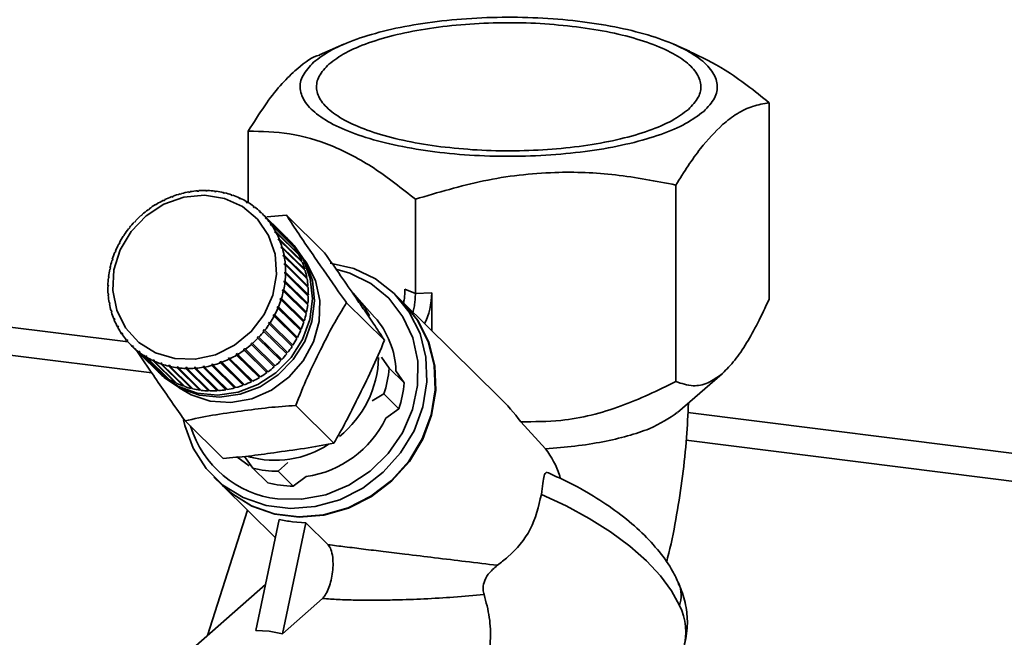
# Paper-space layout 'Blatt2' of a CAD drawing. Units: millimetres. Extents: x 0 to 5940, y 0 to 4200.
# Drawn here: x 4755 to 4824, y 2357 to 2401 of the extents above; entities that cross this region are included whole.
import ezdxf

# ---------------------------------------------------------------- set-up
doc = ezdxf.new("R2010")
doc.units = ezdxf.units.MM

psp = doc.layouts.new('Blatt2')

# ---------------------------------------------------------------- linework, layer by layer
at = {"color": 7, "linetype": 'Continuous', "lineweight": 35, "ltscale": 10}
for p, q in [((4777.876, 2398.975), (4776.167, 2398.24)), ((4802.073, 2398.489), (4800.943, 2398.975)), ((4807.642, 2394.876), (4807.642, 2381.122)), ((4771.177, 2387.887), (4771.177, 2392.887)), ((4801.11, 2389.116), (4801.11, 2375.361)), ((4765.91, 2388.308), (4765.818, 2388.273)), ((4765.818, 2388.273), (4765.819, 2388.304)), ((4765.819, 2388.304), (4765.841, 2388.282)), ((4765.911, 2388.338), (4765.91, 2388.308)), ((4766.407, 2388.468), (4766.413, 2388.5)), ((4766.501, 2388.493), (4766.407, 2388.468)), ((4766.413, 2388.5), (4766.437, 2388.476)), ((4766.507, 2388.525), (4766.501, 2388.493)), ((4767.007, 2388.605), (4767.018, 2388.638)), ((4767.102, 2388.621), (4767.007, 2388.605)), ((4767.018, 2388.638), (4767.044, 2388.611)), ((4767.113, 2388.654), (4767.102, 2388.621)), ((4767.612, 2388.684), (4767.628, 2388.717)), ((4767.708, 2388.691), (4767.612, 2388.684)), ((4767.628, 2388.717), (4767.658, 2388.687)), ((4767.723, 2388.724), (4767.708, 2388.691)), ((4768.217, 2388.703), (4768.237, 2388.736)), ((4768.312, 2388.7), (4768.217, 2388.703)), ((4768.237, 2388.736), (4768.273, 2388.701)), ((4768.332, 2388.734), (4768.312, 2388.7)), ((4768.816, 2388.662), (4768.84, 2388.696)), ((4768.909, 2388.651), (4768.816, 2388.662)), ((4768.84, 2388.696), (4768.882, 2388.654)), ((4768.934, 2388.684), (4768.909, 2388.651)), ((4769.402, 2388.563), (4769.431, 2388.595)), ((4769.493, 2388.542), (4769.402, 2388.563)), ((4769.431, 2388.595), (4769.483, 2388.544)), ((4769.522, 2388.574), (4769.493, 2388.542)), ((4769.971, 2388.405), (4770.004, 2388.437)), ((4770.058, 2388.375), (4769.971, 2388.405)), ((4770.004, 2388.437), (4770.062, 2388.379)), ((4770.092, 2388.406), (4770.058, 2388.375)), ((4764.695, 2387.721), (4764.688, 2387.747)), ((4764.688, 2387.747), (4764.707, 2387.728)), ((4764.781, 2387.772), (4764.695, 2387.721)), ((4764.773, 2387.798), (4764.781, 2387.772)), ((4765.246, 2388.023), (4765.242, 2388.052)), ((4765.242, 2388.052), (4765.263, 2388.032)), ((4765.335, 2388.067), (4765.246, 2388.023)), ((4765.332, 2388.095), (4765.335, 2388.067)), ((4770.516, 2388.191), (4770.553, 2388.221)), ((4770.599, 2388.152), (4770.516, 2388.191)), ((4770.553, 2388.221), (4770.612, 2388.162)), ((4770.637, 2388.182), (4770.599, 2388.152)), ((4771.032, 2387.922), (4771.074, 2387.95)), ((4771.111, 2387.875), (4771.032, 2387.922)), ((4771.074, 2387.95), (4771.134, 2387.89)), ((4771.153, 2387.902), (4771.111, 2387.875)), ((4771.516, 2387.601), (4771.561, 2387.626)), ((4771.561, 2387.626), (4771.623, 2387.565)), ((4782.878, 2381.521), (4782.878, 2388.121)), ((4763.683, 2386.968), (4763.668, 2386.989)), ((4763.668, 2386.989), (4763.686, 2386.971)), ((4763.758, 2387.034), (4763.683, 2386.968)), ((4763.743, 2387.055), (4763.758, 2387.034)), ((4764.173, 2387.368), (4764.161, 2387.391)), ((4764.242, 2387.45), (4764.253, 2387.427)), ((4771.589, 2387.546), (4771.516, 2387.601)), ((4771.634, 2387.571), (4771.589, 2387.546)), ((4771.961, 2387.232), (4772.009, 2387.254)), ((4772.027, 2387.169), (4771.961, 2387.232)), ((4772.009, 2387.254), (4772.074, 2387.19)), ((4772.076, 2387.191), (4772.027, 2387.169)), ((4773.669, 2385.622), (4772.076, 2387.191)), ((4772.467, 2386.893), (4773.851, 2387.008)), ((4776.517, 2384.381), (4773.851, 2387.008)), ((4763.23, 2386.526), (4763.211, 2386.543)), ((4763.299, 2386.598), (4763.23, 2386.526)), ((4763.28, 2386.615), (4763.299, 2386.598)), ((4763.298, 2386.598), (4763.28, 2386.615)), ((4772.363, 2386.817), (4772.415, 2386.835)), ((4772.423, 2386.747), (4772.363, 2386.817)), ((4772.431, 2386.75), (4772.363, 2386.817)), ((4772.415, 2386.835), (4774.008, 2385.266)), ((4772.475, 2386.766), (4772.423, 2386.747)), ((4774.068, 2385.196), (4772.475, 2386.766)), ((4772.72, 2386.36), (4772.774, 2386.375)), ((4772.791, 2386.29), (4772.72, 2386.36)), ((4772.826, 2386.3), (4772.772, 2386.284)), ((4772.774, 2386.375), (4774.367, 2384.806)), ((4774.419, 2384.73), (4772.826, 2386.3)), ((4762.454, 2385.53), (4762.429, 2385.539)), ((4762.508, 2385.613), (4762.454, 2385.53)), ((4762.483, 2385.623), (4762.508, 2385.613)), ((4762.502, 2385.604), (4762.483, 2385.623)), ((4762.819, 2386.045), (4762.797, 2386.058)), ((4762.881, 2386.123), (4762.819, 2386.045)), ((4762.859, 2386.137), (4762.881, 2386.123)), ((4762.877, 2386.119), (4762.859, 2386.137)), ((4773.026, 2385.867), (4773.083, 2385.878)), ((4773.07, 2385.786), (4773.026, 2385.867)), ((4773.102, 2385.792), (4773.026, 2385.867)), ((4773.127, 2385.797), (4773.07, 2385.786)), ((4773.083, 2385.878), (4774.676, 2384.308)), ((4774.72, 2384.227), (4773.127, 2385.797)), ((4762.137, 2384.986), (4762.11, 2384.991)), ((4762.184, 2385.074), (4762.137, 2384.986)), ((4762.157, 2385.079), (4762.184, 2385.074)), ((4762.176, 2385.06), (4762.157, 2385.079)), ((4773.28, 2385.341), (4773.339, 2385.348)), ((4773.315, 2385.255), (4773.28, 2385.341)), ((4773.361, 2385.261), (4773.28, 2385.341)), ((4773.374, 2385.262), (4773.315, 2385.255)), ((4773.339, 2385.348), (4774.932, 2383.779)), ((4774.967, 2383.693), (4773.374, 2385.262)), ((4774.008, 2385.266), (4774.002, 2385.261)), ((4774.158, 2385.14), (4774.013, 2385.283)), ((4761.873, 2384.419), (4761.844, 2384.419)), ((4761.911, 2384.51), (4761.873, 2384.419)), ((4761.882, 2384.51), (4761.911, 2384.51)), ((4761.903, 2384.49), (4761.882, 2384.51)), ((4773.479, 2384.788), (4773.539, 2384.791)), ((4773.505, 2384.699), (4773.479, 2384.788)), ((4775.086, 2383.204), (4773.479, 2384.788)), ((4773.565, 2384.702), (4773.505, 2384.699)), ((4773.539, 2384.791), (4775.132, 2383.221)), ((4775.158, 2383.132), (4773.565, 2384.702)), ((4773.621, 2384.213), (4773.682, 2384.212)), ((4773.638, 2384.121), (4773.621, 2384.213)), ((4775.228, 2382.63), (4773.621, 2384.213)), ((4773.682, 2384.212), (4775.275, 2382.642)), ((4774.367, 2384.806), (4774.353, 2384.795)), ((4774.676, 2384.308), (4774.652, 2384.294)), ((4761.664, 2383.833), (4761.633, 2383.829)), ((4761.662, 2383.923), (4761.693, 2383.926)), ((4761.685, 2383.9), (4761.662, 2383.923)), ((4761.693, 2383.926), (4761.664, 2383.833)), ((4773.699, 2384.119), (4773.638, 2384.121)), ((4775.292, 2382.55), (4773.699, 2384.119)), ((4773.704, 2383.622), (4773.766, 2383.616)), ((4773.712, 2383.528), (4773.704, 2383.622)), ((4775.311, 2382.039), (4773.704, 2383.622)), ((4773.774, 2383.522), (4773.712, 2383.528)), ((4773.766, 2383.616), (4775.359, 2382.047)), ((4775.367, 2381.952), (4773.774, 2383.522)), ((4774.932, 2383.779), (4774.897, 2383.762)), ((4761.511, 2383.234), (4761.479, 2383.226)), ((4761.499, 2383.321), (4761.531, 2383.329)), ((4761.524, 2383.296), (4761.499, 2383.321)), ((4761.531, 2383.329), (4761.511, 2383.234)), ((4773.726, 2382.925), (4773.728, 2383.021)), ((4773.788, 2382.915), (4773.726, 2382.925)), ((4773.728, 2383.021), (4773.79, 2383.01)), ((4775.335, 2381.437), (4773.728, 2383.021)), ((4775.381, 2381.345), (4773.788, 2382.915)), ((4773.79, 2383.01), (4775.383, 2381.441)), ((4775.132, 2383.221), (4775.086, 2383.204)), ((4775.086, 2383.204), (4775.087, 2383.203)), ((4761.349, 2382.1), (4761.383, 2382.118)), ((4761.382, 2382.069), (4761.349, 2382.1)), ((4761.383, 2382.118), (4761.381, 2382.023)), ((4761.416, 2382.629), (4761.383, 2382.616)), ((4761.394, 2382.712), (4761.427, 2382.725)), ((4761.423, 2382.684), (4761.394, 2382.712)), ((4761.427, 2382.725), (4761.416, 2382.629)), ((4773.682, 2382.319), (4773.693, 2382.414)), ((4773.743, 2382.303), (4773.682, 2382.319)), ((4773.693, 2382.414), (4773.754, 2382.399)), ((4775.3, 2380.831), (4773.693, 2382.414)), ((4775.336, 2380.734), (4773.743, 2382.303)), ((4773.754, 2382.399), (4775.347, 2380.83)), ((4775.275, 2382.642), (4775.228, 2382.63)), ((4775.228, 2382.63), (4775.232, 2382.609)), ((4734.283, 2381.721), (4762.764, 2378.133)), ((4761.381, 2382.023), (4761.348, 2382.005)), ((4761.364, 2381.493), (4761.397, 2381.515)), ((4761.402, 2381.456), (4761.364, 2381.493)), ((4761.405, 2381.421), (4761.372, 2381.399)), ((4761.397, 2381.515), (4761.405, 2381.421)), ((4773.578, 2381.714), (4773.598, 2381.809)), ((4773.639, 2381.694), (4773.578, 2381.714)), ((4773.598, 2381.809), (4773.659, 2381.789)), ((4775.205, 2380.225), (4773.598, 2381.809)), ((4775.232, 2380.124), (4773.639, 2381.694)), ((4773.659, 2381.789), (4775.252, 2380.22)), ((4775.359, 2382.047), (4775.311, 2382.039)), ((4775.311, 2382.039), (4775.314, 2382.004)), ((4775.383, 2381.441), (4775.335, 2381.437)), ((4775.335, 2381.437), (4775.335, 2381.391)), ((4781.986, 2380.937), (4781.407, 2381.507)), ((4782.146, 2381.819), (4782.878, 2381.521)), ((4784.017, 2381.583), (4782.878, 2381.521)), ((4784.017, 2381.583), (4784.017, 2378.936)), ((4761.439, 2380.896), (4761.471, 2380.922)), ((4761.485, 2380.85), (4761.439, 2380.896)), ((4761.488, 2380.83), (4761.456, 2380.803)), ((4761.471, 2380.922), (4761.488, 2380.83)), ((4773.416, 2381.117), (4773.445, 2381.211)), ((4773.476, 2381.092), (4773.416, 2381.117)), ((4773.445, 2381.211), (4773.505, 2381.186)), ((4775.053, 2379.627), (4773.445, 2381.211)), ((4775.069, 2379.523), (4773.476, 2381.092)), ((4773.505, 2381.186), (4775.098, 2379.616)), ((4775.3, 2380.831), (4775.294, 2380.776)), ((4775.347, 2380.83), (4775.3, 2380.831)), ((4780.713, 2378.258), (4778.047, 2380.885)), ((4780.021, 2379.88), (4778.778, 2381.273)), ((4788.75, 2374.273), (4782.015, 2380.908)), ((4761.572, 2380.313), (4761.604, 2380.345)), ((4761.629, 2380.257), (4761.572, 2380.313)), ((4761.63, 2380.255), (4761.599, 2380.224)), ((4761.604, 2380.345), (4761.63, 2380.255)), ((4772.925, 2379.97), (4772.972, 2380.057)), ((4772.972, 2380.057), (4773.028, 2380.024)), ((4774.579, 2378.474), (4772.972, 2380.057)), ((4773.198, 2380.534), (4773.236, 2380.625)), ((4773.256, 2380.505), (4773.198, 2380.534)), ((4773.236, 2380.625), (4773.294, 2380.596)), ((4774.843, 2379.041), (4773.236, 2380.625)), ((4774.849, 2378.935), (4773.256, 2380.505)), ((4773.294, 2380.596), (4774.887, 2379.026)), ((4775.205, 2380.225), (4775.192, 2380.163)), ((4775.252, 2380.22), (4775.205, 2380.225)), ((4732.344, 2380.011), (4764.42, 2375.97)), ((4761.764, 2379.753), (4761.794, 2379.788)), ((4761.822, 2379.695), (4761.764, 2379.753)), ((4761.794, 2379.788), (4761.829, 2379.703)), ((4761.829, 2379.703), (4761.799, 2379.667)), ((4772.601, 2379.43), (4772.655, 2379.513)), ((4772.654, 2379.392), (4772.601, 2379.43)), ((4774.247, 2377.823), (4772.654, 2379.392)), ((4772.655, 2379.513), (4772.709, 2379.476)), ((4774.263, 2377.93), (4772.655, 2379.513)), ((4772.709, 2379.476), (4774.302, 2377.906)), ((4772.981, 2379.936), (4772.925, 2379.97)), ((4774.574, 2378.367), (4772.981, 2379.936)), ((4773.028, 2380.024), (4774.621, 2378.454)), ((4775.053, 2379.627), (4775.031, 2379.56)), ((4775.098, 2379.616), (4775.053, 2379.627)), ((4762.011, 2379.218), (4762.039, 2379.258)), ((4762.07, 2379.16), (4762.011, 2379.218)), ((4762.039, 2379.258), (4762.083, 2379.177)), ((4762.083, 2379.177), (4762.055, 2379.137)), ((4762.312, 2378.715), (4762.337, 2378.759)), ((4762.373, 2378.655), (4762.312, 2378.715)), ((4762.389, 2378.683), (4762.364, 2378.64)), ((4772.228, 2378.92), (4772.29, 2378.999)), ((4772.279, 2378.878), (4772.228, 2378.92)), ((4773.872, 2377.309), (4772.279, 2378.878)), ((4772.29, 2378.999), (4772.341, 2378.957)), ((4773.897, 2377.415), (4772.29, 2378.999)), ((4772.341, 2378.957), (4773.934, 2377.387)), ((4774.843, 2379.041), (4774.813, 2378.97)), ((4774.887, 2379.026), (4774.843, 2379.041)), ((4762.663, 2378.249), (4762.686, 2378.296)), ((4762.726, 2378.187), (4762.663, 2378.249)), ((4762.686, 2378.296), (4762.746, 2378.227)), ((4762.746, 2378.227), (4762.723, 2378.18)), ((4771.351, 2378.009), (4771.426, 2378.075)), ((4771.395, 2377.96), (4771.351, 2378.009)), ((4772.958, 2376.425), (4771.351, 2378.009)), ((4772.988, 2376.391), (4771.395, 2377.96)), ((4771.426, 2378.075), (4771.47, 2378.026)), ((4771.47, 2378.026), (4773.063, 2376.457)), ((4771.81, 2378.445), (4771.879, 2378.518)), ((4771.858, 2378.4), (4771.81, 2378.445)), ((4773.45, 2376.83), (4771.858, 2378.4)), ((4771.879, 2378.518), (4771.926, 2378.472)), ((4773.486, 2376.934), (4771.879, 2378.518)), ((4771.926, 2378.472), (4773.519, 2376.903)), ((4774.579, 2378.474), (4774.54, 2378.4)), ((4774.621, 2378.454), (4774.579, 2378.474)), ((4763.062, 2377.824), (4763.082, 2377.874)), ((4764.655, 2376.255), (4763.062, 2377.824)), ((4763.082, 2377.874), (4763.148, 2377.812)), ((4763.147, 2377.81), (4763.082, 2377.874)), ((4763.148, 2377.812), (4763.128, 2377.761)), ((4763.128, 2377.761), (4764.721, 2376.192)), ((4763.504, 2377.444), (4763.52, 2377.497)), ((4765.097, 2375.874), (4763.504, 2377.444)), ((4763.52, 2377.497), (4763.593, 2377.442)), ((4763.589, 2377.429), (4763.52, 2377.497)), ((4763.593, 2377.442), (4763.577, 2377.389)), ((4763.577, 2377.389), (4765.17, 2375.819)), ((4770.328, 2377.272), (4770.414, 2377.323)), ((4770.365, 2377.217), (4770.328, 2377.272)), ((4771.936, 2375.688), (4770.328, 2377.272)), ((4770.414, 2377.323), (4770.45, 2377.268)), ((4770.45, 2377.268), (4772.043, 2375.699)), ((4770.896, 2377.565), (4770.856, 2377.617)), ((4772.463, 2376.033), (4770.856, 2377.617)), ((4772.489, 2375.995), (4770.896, 2377.565)), ((4770.936, 2377.676), (4770.976, 2377.624)), ((4770.976, 2377.624), (4772.569, 2376.054)), ((4773.897, 2377.415), (4773.839, 2377.341)), ((4773.934, 2377.387), (4773.897, 2377.415)), ((4774.263, 2377.93), (4774.214, 2377.855)), ((4774.302, 2377.906), (4774.263, 2377.93)), ((4763.985, 2377.113), (4763.998, 2377.168)), ((4765.578, 2375.543), (4763.985, 2377.113)), ((4763.998, 2377.168), (4764.077, 2377.121)), ((4764.071, 2377.096), (4763.998, 2377.168)), ((4764.077, 2377.121), (4764.064, 2377.065)), ((4764.064, 2377.065), (4765.657, 2375.496)), ((4764.501, 2376.833), (4764.51, 2376.891)), ((4766.094, 2375.264), (4764.501, 2376.833)), ((4764.51, 2376.891), (4764.593, 2376.852)), ((4764.587, 2376.814), (4764.51, 2376.891)), ((4764.593, 2376.852), (4764.584, 2376.794)), ((4764.584, 2376.794), (4766.177, 2375.225)), ((4765.046, 2376.608), (4765.051, 2376.668)), ((4766.639, 2375.039), (4765.046, 2376.608)), ((4765.051, 2376.668), (4765.138, 2376.638)), ((4765.134, 2376.585), (4765.051, 2376.668)), ((4765.138, 2376.638), (4765.134, 2376.578)), ((4765.134, 2376.578), (4766.727, 2375.009)), ((4769.199, 2376.736), (4769.291, 2376.77)), ((4769.227, 2376.677), (4769.199, 2376.736)), ((4770.806, 2375.152), (4769.199, 2376.736)), ((4770.819, 2375.107), (4769.227, 2376.677)), ((4769.291, 2376.77), (4769.319, 2376.711)), ((4769.319, 2376.711), (4770.911, 2375.142)), ((4769.774, 2376.977), (4769.863, 2377.02)), ((4769.806, 2376.92), (4769.774, 2376.977)), ((4771.382, 2375.393), (4769.774, 2376.977)), ((4771.399, 2375.351), (4769.806, 2376.92)), ((4769.863, 2377.02), (4769.895, 2376.963)), ((4769.895, 2376.963), (4771.488, 2375.394)), ((4771.957, 2375.647), (4770.365, 2377.217)), ((4773.486, 2376.934), (4773.418, 2376.862)), ((4773.519, 2376.903), (4773.486, 2376.934)), ((4780.502, 2377.066), (4781.045, 2376.304)), ((4764.656, 2376.256), (4764.655, 2376.255)), ((4764.889, 2376.023), (4765.034, 2375.88)), ((4765.616, 2376.501), (4765.707, 2376.48)), ((4765.616, 2376.441), (4765.616, 2376.501)), ((4767.223, 2374.918), (4765.616, 2376.501)), ((4767.209, 2374.871), (4765.616, 2376.441)), ((4765.707, 2376.48), (4765.707, 2376.42)), ((4765.707, 2376.42), (4767.3, 2374.85)), ((4766.2, 2376.393), (4766.293, 2376.381)), ((4766.204, 2376.331), (4766.2, 2376.393)), ((4767.807, 2374.809), (4766.2, 2376.393)), ((4767.797, 2374.762), (4766.204, 2376.331)), ((4766.293, 2376.381), (4766.298, 2376.319)), ((4766.298, 2376.319), (4767.89, 2374.75)), ((4766.797, 2376.343), (4766.892, 2376.341)), ((4766.806, 2376.281), (4766.797, 2376.343)), ((4768.404, 2374.759), (4766.797, 2376.343)), ((4768.398, 2374.712), (4766.806, 2376.281)), ((4766.892, 2376.341), (4766.901, 2376.279)), ((4766.901, 2376.279), (4768.494, 2374.709)), ((4767.401, 2376.353), (4767.497, 2376.36)), ((4767.414, 2376.291), (4767.401, 2376.353)), ((4769.008, 2374.769), (4767.401, 2376.353)), ((4769.007, 2374.722), (4767.414, 2376.291)), ((4767.497, 2376.36), (4767.51, 2376.298)), ((4767.51, 2376.298), (4769.103, 2374.729)), ((4768.007, 2376.422), (4768.102, 2376.438)), ((4768.025, 2376.361), (4768.007, 2376.422)), ((4769.614, 2374.838), (4768.007, 2376.422)), ((4769.618, 2374.791), (4768.025, 2376.361)), ((4768.102, 2376.438), (4768.12, 2376.377)), ((4768.12, 2376.377), (4769.713, 2374.808)), ((4768.608, 2376.55), (4768.702, 2376.576)), ((4768.631, 2376.49), (4768.608, 2376.55)), ((4770.215, 2374.966), (4768.608, 2376.55)), ((4770.224, 2374.92), (4768.631, 2376.49)), ((4768.702, 2376.576), (4768.725, 2376.515)), ((4768.725, 2376.515), (4770.318, 2374.946)), ((4772.536, 2376.087), (4772.463, 2376.033)), ((4772.463, 2376.033), (4772.489, 2375.995)), ((4773.031, 2376.489), (4772.958, 2376.425)), ((4772.958, 2376.425), (4772.988, 2376.391)), ((4781.045, 2376.304), (4782.098, 2375.267)), ((4782.098, 2375.267), (4781.516, 2376.115)), ((4801.217, 2373.189), (4804.352, 2375.916)), ((4765.104, 2375.884), (4765.097, 2375.874)), ((4765.59, 2375.561), (4765.578, 2375.543)), ((4766.109, 2375.292), (4766.094, 2375.264)), ((4771.453, 2375.428), (4771.382, 2375.393)), ((4771.382, 2375.393), (4771.399, 2375.351)), ((4772.009, 2375.732), (4771.936, 2375.688)), ((4771.936, 2375.688), (4771.957, 2375.647)), ((4766.656, 2375.079), (4766.639, 2375.039)), ((4767.223, 2374.918), (4767.209, 2374.871)), ((4767.233, 2374.915), (4767.223, 2374.918)), ((4767.807, 2374.809), (4767.797, 2374.762)), ((4767.834, 2374.806), (4767.807, 2374.809)), ((4768.404, 2374.759), (4768.398, 2374.712)), ((4768.444, 2374.758), (4768.404, 2374.759)), ((4769.008, 2374.769), (4769.007, 2374.722)), ((4769.058, 2374.773), (4769.008, 2374.769)), ((4769.672, 2374.848), (4769.614, 2374.838)), ((4769.614, 2374.838), (4769.618, 2374.791)), ((4770.279, 2374.984), (4770.215, 2374.966)), ((4770.215, 2374.966), (4770.224, 2374.92)), ((4770.875, 2375.178), (4770.806, 2375.152)), ((4770.806, 2375.152), (4770.819, 2375.107)), ((4780.659, 2374.495), (4779.851, 2374.011)), ((4781.712, 2373.458), (4780.659, 2374.495)), ((4777.166, 2371.063), (4774.5, 2373.69)), ((4780.803, 2372.793), (4781.712, 2373.458)), ((4801.953, 2373.196), (5407.715, 2296.877)), ((4769.422, 2369.991), (4766.756, 2372.618)), ((4791.993, 2370.666), (4790.256, 2372.554)), ((4801.839, 2371.256), (5405.775, 2295.167)), ((4771.243, 2369.478), (4770.381, 2370.096)), ((4771.495, 2369.312), (4770.915, 2370.126)), ((4773.957, 2369.696), (4773.274, 2369.088)), ((4771.495, 2369.312), (4772.548, 2368.275)), ((4773.274, 2369.088), (4774.327, 2368.051)), ((4768.774, 2368.685), (4769.353, 2368.115)), ((4774.327, 2368.051), (4775.232, 2368.714)), ((4769.382, 2368.086), (4773.072, 2364.451)), ((4771.133, 2366.361), (4768.324, 2357.598)), ((4773.341, 2365.722), (4771.696, 2357.947)), ((4775.212, 2365.486), (4774.265, 2365.551)), ((4775.212, 2365.486), (4773.567, 2357.712)), ((4775.212, 2365.486), (4776.773, 2363.948)), ((4772.379, 2361.174), (4765.991, 2355.541)), ((4776.37, 2360.184), (4773.567, 2357.712)), ((4772.645, 2357.894), (4771.696, 2357.947)), ((4772.645, 2357.894), (4773.567, 2357.712))]:
    psp.add_line(p, q, dxfattribs=at)
at = {"color": 7, "linetype": 'Continuous', "lineweight": 35, "ltscale": 10, "flags": 128}
for points in [[(4762.595, 2379.115), (4761.974, 2380.354), (4761.695, 2381.737), (4761.776, 2383.178), (4762.212, 2384.585), (4762.976, 2385.871), (4764.019, 2386.955), (4765.276, 2387.768), (4766.668, 2388.259), (4768.107, 2388.398), (4769.504, 2388.176), (4770.77, 2387.607), (4771.825, 2386.726), (4772.605, 2385.589), (4773.058, 2384.268), (4773.158, 2382.845), (4772.897, 2381.409), (4772.293, 2380.052), (4771.382, 2378.858), (4770.223, 2377.902), (4768.888, 2377.244), (4767.461, 2376.926), (4766.032, 2376.968), (4764.69, 2377.367), (4763.52, 2378.098), (4762.595, 2379.115)], [(4773.866, 2385.423), (4774.257, 2385.027), (4775.038, 2383.886), (4775.519, 2382.571), (4775.673, 2381.153), (4775.491, 2379.707), (4774.983, 2378.313), (4774.178, 2377.044), (4773.117, 2375.97), (4771.859, 2375.149), (4770.471, 2374.624), (4769.028, 2374.424), (4767.608, 2374.56), (4766.288, 2375.025), (4765.138, 2375.793), (4764.747, 2376.168)], [(4774.158, 2385.14), (4774.401, 2384.884), (4775.183, 2383.744), (4775.664, 2382.429), (4775.817, 2381.01), (4775.636, 2379.564), (4775.128, 2378.17), (4774.322, 2376.902), (4773.262, 2375.828), (4772.004, 2375.006), (4770.616, 2374.482), (4769.173, 2374.282), (4767.753, 2374.418), (4766.433, 2374.882), (4765.282, 2375.65), (4765.034, 2375.88)], [(4775.129, 2383.847), (4775.247, 2383.681), (4775.883, 2382.429), (4776.186, 2381.033), (4776.139, 2379.575), (4775.745, 2378.139), (4775.026, 2376.808), (4774.024, 2375.661), (4772.797, 2374.762), (4771.417, 2374.166), (4769.964, 2373.906), (4768.522, 2373.998), (4767.175, 2374.436), (4766.341, 2374.929)], [(4776.916, 2383.657), (4778.573, 2383.268), (4780.088, 2382.545), (4781.398, 2381.516), (4782.45, 2380.225), (4783.2, 2378.724), (4783.619, 2377.075), (4783.689, 2375.344), (4783.406, 2373.604), (4782.783, 2371.924), (4781.845, 2370.374), (4780.631, 2369.018), (4779.189, 2367.91), (4777.58, 2367.097), (4775.869, 2366.611), (4774.127, 2366.473), (4772.423, 2366.687), (4770.829, 2367.246), (4769.409, 2368.126), (4768.222, 2369.292), (4767.316, 2370.695), (4766.728, 2372.279), (4766.638, 2372.677)], [(4777.393, 2383.198), (4778.285, 2382.939), (4779.754, 2382.217), (4781.014, 2381.191), (4782.008, 2379.904), (4782.693, 2378.414), (4783.04, 2376.785), (4783.033, 2375.088), (4782.673, 2373.398), (4781.975, 2371.788), (4780.97, 2370.329), (4779.701, 2369.085), (4778.225, 2368.11), (4776.605, 2367.446), (4774.913, 2367.123), (4773.222, 2367.154)], [(4778.518, 2381.546), (4779.239, 2380.685), (4779.662, 2379.962)], [(4769.353, 2368.115), (4769.988, 2367.556), (4771.408, 2366.675), (4773.002, 2366.117), (4774.706, 2365.902), (4776.449, 2366.04), (4778.16, 2366.526), (4779.769, 2367.34), (4781.21, 2368.447), (4782.424, 2369.803), (4783.362, 2371.353), (4783.985, 2373.033), (4784.268, 2374.774), (4784.198, 2376.504), (4783.78, 2378.154), (4783.029, 2379.655), (4781.986, 2380.937)], [(4782.015, 2380.908), (4783.058, 2379.626), (4783.809, 2378.125), (4784.227, 2376.476), (4784.297, 2374.745), (4784.014, 2373.004), (4783.391, 2371.325), (4782.453, 2369.775), (4781.239, 2368.419), (4779.798, 2367.311), (4778.189, 2366.498), (4776.478, 2366.012), (4774.735, 2365.873), (4773.031, 2366.088), (4771.437, 2366.647), (4770.017, 2367.527), (4769.382, 2368.086)], [(4801.367, 2359.689), (4800.81, 2360.724), (4800.036, 2361.773), (4799.057, 2362.818), (4797.888, 2363.845), (4796.546, 2364.838), (4795.052, 2365.782), (4793.427, 2366.662), (4791.698, 2367.466)]]:
    psp.add_lwpolyline(points, dxfattribs=at)
at = {"color": 7, "linetype": 'Continuous', "lineweight": 35, "ltscale": 100}
for centre, radius, start, end in [((4768.257, 2381.933), 6.821, 110.93624, 115.39326), ((4768.209, 2382.061), 6.684, 105.58567, 110.1035), ((4768.169, 2382.209), 6.531, 100.15244, 104.74055), ((4768.141, 2382.369), 6.369, 94.62743, 99.2933), ((4768.129, 2382.534), 6.203, 89.00447, 93.75308), ((4768.133, 2382.697), 6.041, 83.28086, 88.1142), ((4768.153, 2382.848), 5.888, 77.45785, 82.37457), ((4768.183, 2382.983), 5.75, 71.54104, 76.53611), ((4768.222, 2383.094), 5.632, 65.54054, 70.60515), ((4768.353, 2381.752), 7.027, 121.43697, 125.80678), ((4768.307, 2381.828), 6.937, 116.21558, 120.62287), ((4768.261, 2383.18), 5.538, 59.47076, 64.5925), ((4768.295, 2383.237), 5.471, 53.34996, 58.51324), ((4768.405, 2381.683), 7.113, 131.76536, 136.09985), ((4768.388, 2381.704), 7.086, 126.61505, 130.96042), ((4768.317, 2383.267), 5.434, 47.19934, 52.38617), ((4768.322, 2383.272), 5.427, 41.04191, 46.23288), ((4768.4, 2381.688), 7.105, 136.90405, 141.24143), ((4768.303, 2383.256), 5.452, 34.90109, 40.07655), ((4768.258, 2383.225), 5.506, 28.7993, 33.94052), ((4768.307, 2381.753), 6.992, 147.21187, 151.59586), ((4768.368, 2381.713), 7.065, 142.04747, 146.40146), ((4768.185, 2383.186), 5.589, 22.75663, 27.84691), ((4769.915, 2381.702), 5.427, 41.04191, 46.23288), ((4768.218, 2381.8), 6.891, 152.41312, 156.83985), ((4768.085, 2383.145), 5.697, 16.78982, 21.81535), ((4769.896, 2381.686), 5.452, 34.90109, 40.07655), ((4768.102, 2381.848), 6.766, 157.66628, 162.14755), ((4767.96, 2383.109), 5.828, 10.91153, 15.86195), ((4769.851, 2381.656), 5.506, 28.7993, 33.94052), ((4769.778, 2381.617), 5.589, 22.75663, 27.84691), ((4767.964, 2381.891), 6.622, 162.98527, 167.53153), ((4767.815, 2383.082), 5.975, 5.12995, 9.99865), ((4767.656, 2383.069), 6.134, 359.44883, 4.23293), ((4769.678, 2381.576), 5.697, 16.78982, 21.81535), ((4767.81, 2381.924), 6.464, 168.38236, 173.00232), ((4767.491, 2383.072), 6.299, 353.86772, 358.56786), ((4769.553, 2381.539), 5.828, 10.91153, 15.86195), ((4767.647, 2381.943), 6.299, 173.86772, 178.56786), ((4767.328, 2383.091), 6.464, 348.38236, 353.00232), ((4769.408, 2381.513), 5.975, 5.12995, 9.99865), ((4767.482, 2381.946), 6.134, 179.44883, 184.23293), ((4767.173, 2383.124), 6.622, 342.98527, 347.53153), ((4769.249, 2381.5), 6.134, 359.44883, 4.23293), ((4767.323, 2381.933), 5.975, 185.12995, 189.99865), ((4767.178, 2381.906), 5.828, 190.91153, 195.86195), ((4767.036, 2383.167), 6.766, 337.66628, 342.14755), ((4768.921, 2381.521), 6.464, 348.38236, 353.00232), ((4769.084, 2381.502), 6.299, 353.86772, 358.56786), ((4767.053, 2381.87), 5.697, 196.78982, 201.81535), ((4766.92, 2383.215), 6.891, 332.41312, 336.83985), ((4768.766, 2381.554), 6.622, 342.98527, 347.53153), ((4766.953, 2381.829), 5.589, 202.75663, 207.84691), ((4766.77, 2383.302), 7.065, 322.04747, 326.40146), ((4766.831, 2383.262), 6.992, 327.21187, 331.59586), ((4768.628, 2381.597), 6.766, 337.66628, 342.14755), ((4775.543, 2375.921), 5.977, 1.85431, 41.47248), ((4766.88, 2381.79), 5.506, 208.7993, 213.94052), ((4766.738, 2383.327), 7.105, 316.90405, 321.24143), ((4768.513, 2381.646), 6.891, 332.41312, 336.83985), ((4766.835, 2381.759), 5.452, 214.90109, 220.07655), ((4766.816, 2381.743), 5.427, 221.04191, 226.23288), ((4766.75, 2383.311), 7.086, 306.61505, 310.96042), ((4766.733, 2383.331), 7.113, 311.76536, 316.09985), ((4768.423, 2381.693), 6.992, 327.21187, 331.59586), ((4766.82, 2381.748), 5.434, 227.19934, 232.38617), ((4766.843, 2381.778), 5.471, 233.34996, 238.51324), ((4766.785, 2383.263), 7.027, 301.43697, 305.80678), ((4768.331, 2381.757), 7.105, 316.90405, 321.24143), ((4768.363, 2381.732), 7.065, 322.04747, 326.40146), ((4766.877, 2381.835), 5.538, 239.47076, 244.5925), ((4766.916, 2381.921), 5.632, 245.54054, 250.60515), ((4766.954, 2382.032), 5.75, 251.54104, 256.53611), ((4766.929, 2382.954), 6.684, 285.58567, 290.1035), ((4766.881, 2383.082), 6.821, 290.93624, 295.39326), ((4766.831, 2383.187), 6.937, 296.21558, 300.62287), ((4768.325, 2381.762), 7.113, 311.76536, 316.09985), ((4772.932, 2377.266), 7.375, 308.82383, 358.38419), ((4768.413, 2380.179), 5.434, 227.19934, 232.38617), ((4766.985, 2382.167), 5.888, 257.45785, 262.37457), ((4767.004, 2382.318), 6.041, 263.28086, 268.1142), ((4767.008, 2382.481), 6.203, 269.00447, 273.75308), ((4766.996, 2382.646), 6.369, 274.62743, 279.2933), ((4766.969, 2382.806), 6.531, 280.15244, 284.74055), ((4768.378, 2381.694), 7.027, 301.43697, 305.80678), ((4768.343, 2381.742), 7.086, 306.61505, 310.96042), ((4773.525, 2376.961), 7.548, 340.92772, 355.00115), ((4768.436, 2380.209), 5.471, 233.34996, 238.51324), ((4768.47, 2380.266), 5.538, 239.47076, 244.5925), ((4768.509, 2380.351), 5.632, 245.54054, 250.60515), ((4768.474, 2381.513), 6.821, 290.93624, 295.39326), ((4768.424, 2381.617), 6.937, 296.21558, 300.62287), ((4774.578, 2375.924), 7.548, 340.92772, 355.00115), ((4768.547, 2380.463), 5.75, 251.54104, 256.53611), ((4768.578, 2380.597), 5.888, 257.45785, 262.37457), ((4768.597, 2380.749), 6.041, 263.28086, 268.1142), ((4768.601, 2380.911), 6.203, 269.00447, 273.75308), ((4768.589, 2381.076), 6.369, 274.62743, 279.2933), ((4768.562, 2381.237), 6.531, 280.15244, 284.74055), ((4768.522, 2381.384), 6.684, 285.58567, 290.1035), ((4774.174, 2376.003), 7.366, 278.25816, 334.15869), ((4774.063, 2374.337), 7.232, 196.88468, 263.31894), ((4773.045, 2376.702), 6.848, 254.34709, 303.23515), ((4773.238, 2375.969), 6.881, 255.3338, 270.30469), ((4774.29, 2374.932), 6.881, 255.3338, 270.30469), ((4799.314, 2360.391), 2.17, 341.10058, 23.04314), ((4797.669, 2357.845), 4.133, 343.77673, 26.50101)]:
    psp.add_arc(centre, radius, start, end, dxfattribs=at)
for centre, major_axis, ratio, start_param, end_param in [((4783.201, 2380.863), (0.338, 2.015), 0.368973, 3.977791, 5.138976), ((4782.878, 2367.424), (-7.614, 9.071), 0.757442, 4.643571, 4.83685), ((4776.079, 2374.123), (6.259, 6.467), 0.914628, 3.631692, 3.743033)]:
    psp.add_ellipse(centre, major_axis=major_axis, ratio=ratio, start_param=start_param, end_param=end_param, dxfattribs=at)
at = {"color": 7, "linetype": 'Continuous', "lineweight": 35, "ltscale": 10}
for points in [[(4775.756, 2397.713), (4776.145, 2398.005), (4776.922, 2398.588), (4778.708, 2399.345), (4780.868, 2399.977), (4783.366, 2400.456), (4786.094, 2400.763), (4788.949, 2400.887), (4791.823, 2400.823), (4794.603, 2400.573), (4797.184, 2400.148), (4799.467, 2399.562), (4801.363, 2398.84), (4802.798, 2398.008), (4803.722, 2397.098), (4804.086, 2396.147), (4803.924, 2395.186), (4803.35, 2394.577), (4803.063, 2394.273)], [(4776.828, 2397.578), (4777.186, 2397.847), (4777.902, 2398.384), (4779.548, 2399.081), (4781.539, 2399.665), (4783.84, 2400.105), (4786.355, 2400.389), (4788.983, 2400.501), (4791.641, 2400.451), (4793.324, 2400.275), (4794.165, 2400.187)], [(4794.165, 2400.187), (4794.971, 2400.067), (4796.582, 2399.829), (4798.675, 2399.28), (4800.424, 2398.617), (4801.747, 2397.849), (4802.598, 2397.011), (4802.934, 2396.135), (4802.784, 2395.249), (4802.255, 2394.688), (4801.991, 2394.408)], [(4803.063, 2394.273), (4802.674, 2393.981), (4801.897, 2393.398), (4800.111, 2392.641), (4797.951, 2392.008), (4795.453, 2391.53), (4792.726, 2391.223), (4789.87, 2391.099), (4786.996, 2391.163), (4784.216, 2391.412), (4781.635, 2391.838), (4779.352, 2392.424), (4777.457, 2393.146), (4776.021, 2393.978), (4775.097, 2394.888), (4774.733, 2395.839), (4774.895, 2396.8), (4775.469, 2397.409), (4775.756, 2397.713)], [(4784.654, 2391.799), (4783.849, 2391.919), (4782.237, 2392.157), (4780.144, 2392.706), (4778.395, 2393.369), (4777.072, 2394.137), (4776.221, 2394.975), (4775.885, 2395.851), (4776.035, 2396.737), (4776.564, 2397.298), (4776.828, 2397.578)], [(4801.991, 2394.408), (4801.633, 2394.139), (4800.917, 2393.602), (4799.271, 2392.905), (4797.281, 2392.321), (4794.979, 2391.881), (4792.465, 2391.597), (4789.836, 2391.485), (4787.178, 2391.535), (4785.495, 2391.711), (4784.654, 2391.799)], [(4764.253, 2387.427), (4764.24, 2387.417), (4764.213, 2387.397), (4764.186, 2387.378), (4764.173, 2387.368)], [(4772.772, 2386.284), (4772.763, 2386.297), (4772.746, 2386.322), (4772.728, 2386.347), (4772.72, 2386.36)], [(4762.337, 2378.759), (4762.346, 2378.746), (4762.363, 2378.721), (4762.381, 2378.696), (4762.389, 2378.683)], [(4770.856, 2377.617), (4770.869, 2377.627), (4770.896, 2377.646), (4770.923, 2377.666), (4770.936, 2377.676)]]:
    psp.add_open_spline(points, degree=3, dxfattribs=at)
for points, knots in [([(4776.178, 2398.212), (4776.114, 2398.195), (4775.547, 2398.047), (4774.962, 2397.553), (4774.443, 2397.114)], [0, 0, 0, 0, 0.112543, 1, 1, 1, 1]), ([(4807.642, 2394.876), (4806.62, 2395.698), (4804.789, 2397.169), (4802.898, 2398.068), (4802.062, 2398.465)], [0, 0, 0, 0, 0.5582896, 1, 1, 1, 1]), ([(4774.443, 2397.114), (4774.101, 2396.784), (4773.393, 2396.101), (4772.3, 2394.672), (4771.562, 2393.498), (4771.177, 2392.887)], [0, 0, 0, 0, 0.309272, 0.640149, 1, 1, 1, 1]), ([(4804.376, 2393.343), (4804.718, 2393.616), (4805.426, 2394.18), (4806.519, 2394.682), (4807.258, 2394.81), (4807.642, 2394.876)], [0, 0, 0, 0, 0.309284, 0.640155, 1, 1, 1, 1]), ([(4801.11, 2389.116), (4801.681, 2390.021), (4802.753, 2391.721), (4803.859, 2392.827), (4804.376, 2393.343)], [0, 0, 0, 0, 0.5327709, 1, 1, 1, 1]), ([(4771.177, 2392.887), (4772.135, 2392.866), (4774.049, 2392.825), (4777.021, 2391.973), (4779.996, 2390.406), (4781.917, 2388.882), (4782.878, 2388.121)], [0, 0, 0, 0, 0.249726, 0.499061, 0.749659, 1, 1, 1, 1]), ([(4782.878, 2388.121), (4784.46, 2388.596), (4787.659, 2389.558), (4792.4, 2390.104), (4796.931, 2389.929), (4799.709, 2389.388), (4801.11, 2389.116)], [0, 0, 0, 0, 0.264614, 0.534966, 0.765352, 1, 1, 1, 1]), ([(4773.851, 2387.008), (4773.935, 2386.878), (4774.512, 2385.987), (4775.76, 2384.161), (4777.083, 2382.235), (4777.865, 2381.141), (4778.047, 2380.885)], [0, 0, 0, 0, 0.072828, 0.499865, 0.883122, 1, 1, 1, 1]), ([(4780.713, 2378.258), (4780.498, 2378.586), (4780.061, 2379.25), (4779.357, 2380.277), (4778.552, 2381.452), (4777.659, 2382.762), (4776.899, 2383.84), (4776.517, 2384.381)], [0, 0, 0, 0, 0.176108, 0.35645, 0.500148, 0.748947, 1, 1, 1, 1]), ([(4782.062, 2380.932), (4782.072, 2380.979), (4782.105, 2381.149), (4782.137, 2381.454), (4782.143, 2381.697), (4782.146, 2381.819)], [0, 0, 0, 0, 0.161833, 0.582872, 1, 1, 1, 1]), ([(4782.706, 2380.228), (4782.72, 2380.277), (4782.767, 2380.448), (4782.822, 2380.766), (4782.869, 2381.156), (4782.875, 2381.4), (4782.878, 2381.521)], [0, 0, 0, 0, 0.123296, 0.432163, 0.719338, 1, 1, 1, 1]), ([(4778.047, 2380.885), (4777.733, 2380.366), (4777.096, 2379.316), (4776.21, 2377.535), (4775.294, 2375.683), (4774.766, 2374.358), (4774.5, 2373.69)], [0, 0, 0, 0, 0.235328, 0.476818, 0.736465, 1, 1, 1, 1]), ([(4807.642, 2381.122), (4807.377, 2380.557), (4806.864, 2379.462), (4806.059, 2378.027), (4805.233, 2376.792), (4804.663, 2376.223), (4804.376, 2375.936)], [0, 0, 0, 0, 0.257199, 0.498772, 0.747625, 1, 1, 1, 1]), ([(4777.166, 2371.063), (4777.455, 2371.557), (4778.042, 2372.556), (4778.887, 2374.316), (4779.838, 2376.174), (4780.421, 2377.562), (4780.713, 2378.258)], [0, 0, 0, 0, 0.220445, 0.446732, 0.722276, 1, 1, 1, 1]), ([(4766.756, 2372.618), (4766.642, 2372.778), (4765.858, 2373.872), (4764.707, 2375.539), (4763.755, 2376.951), (4763.372, 2377.518)], [0, 0, 0, 0, 0.092672, 0.63607, 1, 1, 1, 1]), ([(4804.376, 2375.936), (4804.033, 2375.683), (4803.337, 2375.17), (4802.233, 2374.991), (4801.511, 2375.229), (4801.11, 2375.361)], [0, 0, 0, 0, 0.302059, 0.612793, 1, 1, 1, 1]), ([(4801.11, 2375.361), (4799.849, 2374.75), (4797.283, 2373.507), (4793.557, 2372.558), (4791.191, 2372.555), (4790.256, 2372.554)], [0, 0, 0, 0, 0.368852, 0.750387, 1, 1, 1, 1]), ([(4800.452, 2362.72), (4800.508, 2362.932), (4800.794, 2364.007), (4801.18, 2366.028), (4801.6, 2368.738), (4801.879, 2371.365), (4801.954, 2373.06), (4801.989, 2373.861)], [0, 0, 0, 0, 0.060089, 0.304777, 0.545561, 0.785304, 1, 1, 1, 1]), ([(4774.5, 2373.69), (4773.86, 2373.646), (4772.564, 2373.557), (4770.637, 2373.296), (4768.64, 2373.021), (4767.387, 2372.753), (4766.756, 2372.618)], [0, 0, 0, 0, 0.235328, 0.476818, 0.736465, 1, 1, 1, 1]), ([(4791.993, 2370.666), (4792.684, 2370.719), (4794.084, 2370.826), (4796.019, 2371.135), (4797.773, 2371.546), (4799.738, 2372.189), (4800.634, 2372.8), (4801.213, 2373.194)], [0, 0, 0, 0, 0.168474, 0.341841, 0.510324, 0.683783, 1, 1, 1, 1]), ([(4769.422, 2369.991), (4770.017, 2370.039), (4771.223, 2370.134), (4773.086, 2370.41), (4775.134, 2370.667), (4776.487, 2370.931), (4777.166, 2371.063)], [0, 0, 0, 0, 0.220445, 0.446732, 0.722276, 1, 1, 1, 1]), ([(4793.026, 2368.579), (4793.006, 2368.659), (4792.818, 2369.414), (4792.383, 2370.075), (4791.993, 2370.666)], [0, 0, 0, 0, 0.105311, 1, 1, 1, 1]), ([(4791.698, 2367.466), (4791.728, 2367.734), (4791.788, 2368.271), (4791.885, 2368.805), (4792.012, 2369.044), (4792.137, 2368.988), (4792.188, 2368.966)], [0, 0, 0, 0, 0.277109, 0.554939, 0.816926, 1, 1, 1, 1]), ([(4801.311, 2361.24), (4801.175, 2361.526), (4800.81, 2362.291), (4799.979, 2363.478), (4798.768, 2364.796), (4797.292, 2366.054), (4795.596, 2367.22), (4793.889, 2368.205), (4792.702, 2368.739), (4792.19, 2368.969)], [0, 0, 0, 0, 0.090169, 0.241513, 0.398961, 0.560431, 0.720835, 0.879417, 1, 1, 1, 1]), ([(4791.698, 2367.466), (4791.496, 2366.623), (4791.093, 2364.943), (4789.775, 2363.412), (4788.865, 2362.697), (4788.622, 2362.506)], [0, 0, 0, 0, 0.424608, 0.846727, 1, 1, 1, 1]), ([(4776.773, 2363.948), (4776.843, 2363.848), (4776.982, 2363.649), (4777.095, 2363.116), (4777.123, 2362.508), (4777.071, 2361.9), (4776.952, 2361.317), (4776.776, 2360.804), (4776.576, 2360.406), (4776.433, 2360.252), (4776.37, 2360.184)], [0, 0, 0, 0, 0.1505694, 0.3010942, 0.418845, 0.5367998, 0.6505065, 0.7655557, 0.8956628, 1, 1, 1, 1]), ([(4788.622, 2362.506), (4787.891, 2362.593), (4786.523, 2362.757), (4784.359, 2363.019), (4782.427, 2363.253), (4780.745, 2363.458), (4779.345, 2363.63), (4778.055, 2363.789), (4777.168, 2363.899), (4776.773, 2363.948)], [0, 0, 0, 0, 0.244046, 0.456615, 0.638927, 0.756965, 0.854277, 0.935059, 1, 1, 1, 1]), ([(4788.622, 2362.507), (4788.391, 2362.31), (4787.992, 2361.971), (4787.673, 2361.359), (4787.581, 2360.856), (4787.651, 2360.569), (4787.68, 2360.453)], [0, 0, 0, 0, 0.37628, 0.648302, 0.858416, 1, 1, 1, 1]), ([(4801.625, 2356.654), (4801.628, 2356.663), (4801.632, 2356.674), (4801.635, 2356.686), (4801.636, 2356.689), (4801.637, 2356.69), (4801.637, 2356.69), (4801.638, 2356.695), (4801.758, 2357.072), (4801.965, 2358.092), (4801.877, 2359.414), (4801.648, 2360.48), (4801.364, 2361.063), (4801.281, 2361.232)], [0, 0, 0, 0, 0.005181, 0.006072, 0.006516, 0.006572, 0.006599, 0.006628, 0.009261, 0.311913, 0.589442, 0.881515, 1, 1, 1, 1]), ([(4776.37, 2360.184), (4776.74, 2360.158), (4777.564, 2360.101), (4778.786, 2360.067), (4780.122, 2360.058), (4781.74, 2360.083), (4783.597, 2360.155), (4785.671, 2360.28), (4786.984, 2360.393), (4787.681, 2360.454)], [0, 0, 0, 0, 0.065639, 0.146062, 0.244624, 0.363497, 0.547393, 0.759702, 1, 1, 1, 1]), ([(4787.681, 2360.454), (4787.826, 2359.925), (4788.12, 2358.849), (4788.163, 2357.008), (4787.863, 2355.013), (4787.021, 2352.472), (4785.498, 2349.67), (4783.565, 2347.153), (4782.104, 2345.785), (4781.58, 2345.295)], [0, 0, 0, 0, 0.090731, 0.184551, 0.309481, 0.437812, 0.654025, 0.876049, 1, 1, 1, 1])]:
    psp.add_open_spline(points, degree=3, knots=knots, dxfattribs=at)

doc.saveas('drawing.dxf')
